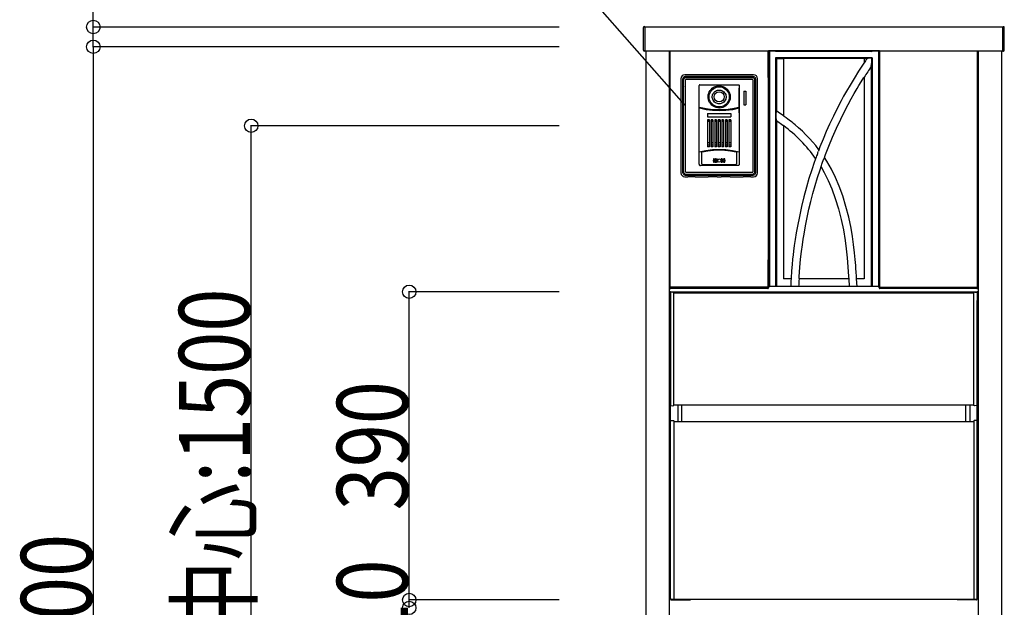
# Model space of a CAD drawing. Extents: x 0 to 66225, y 0 to 23717.
# Drawn here: x 9964 to 11211, y 12141 to 12884 of the extents above; entities that cross this region are included whole.
import ezdxf

# ---------------------------------------------------------------- set-up
doc = ezdxf.new("R2010")
doc.units = 0
doc.layers.add('YKK_A1', color=4, linetype='CONTINUOUS')
doc.layers.add('YKK_N1', color=2, linetype='CONTINUOUS')
doc.styles.add('text-b', font='extslim2.shx', dxfattribs={"width": 0.8, "bigfont": 'extfont2.shx'})

msp = doc.modelspace()

# ---------------------------------------------------------------- linework, layer by layer
at = {"layer": 'YKK_A1'}
for p, q in [((10754, 12873.5), (10754, 12874.4)), ((10754, 12873), (10754, 12873.5)), ((10754, 12845.6), (10754, 12873)), ((10756, 12875.5), (10754.9, 12875.4)), ((10756, 12875.5), (10756, 12874.6)), ((11209, 12875), (10756, 12875)), ((10756, 12875), (10756, 12845)), ((10756, 12874.6), (10756, 12873.1)), ((10756, 12873.1), (10756, 12845.3)), ((11209, 12875.5), (11210.1, 12875.4)), ((11209, 12875.5), (11209, 12874.6)), ((11209, 12845), (11209, 12875)), ((11209, 12874.6), (11209, 12873.1)), ((11209, 12873.1), (11209, 12845.3)), ((11211, 12873.5), (11211, 12874.4)), ((11211, 12873), (11211, 12873.5)), ((11211, 12845.6), (11211, 12873)), ((10756, 12844.5), (10754.9, 12844.6)), ((10756, 12845.3), (10756, 12844.5)), ((10756, 12845), (11209, 12845)), ((10757, 12845), (10757, 11250)), ((10787, 11250), (10787, 12845)), ((10788, 12546), (10788, 12845)), ((10912, 12845), (10912, 12546)), ((10912, 12811), (10912, 12845)), ((10912, 12845), (10912.5, 12845)), ((10912.5, 12845), (10912.5, 12546.5)), ((10913.5, 12845), (10912.5, 12845)), ((10913.5, 12845), (10913.5, 12546.5)), ((10921.5, 12845), (10913.5, 12845)), ((10921.5, 12845), (10921.5, 12844)), ((10922.5, 12845), (10921.5, 12844)), ((10922.5, 12845), (10921.5, 12845)), ((11043.5, 12844), (10921.5, 12844)), ((10931.5, 12845), (10922.5, 12845)), ((11033.5, 12845), (10931.5, 12845)), ((11042.5, 12845), (11033.5, 12845)), ((11043.5, 12845), (11042.5, 12845)), ((11042.5, 12845), (11043.5, 12844)), ((11043.5, 12845), (11043.5, 12844)), ((11051.5, 12845), (11043.5, 12845)), ((11051.5, 12845), (11051.5, 12546.5)), ((11052.5, 12845), (11051.5, 12845)), ((11052.5, 12845), (11052.5, 12546.5)), ((11053, 12845), (11052.5, 12845)), ((11053, 12845), (11053, 12546)), ((11053, 12811), (11053, 12845)), ((11177, 12546), (11177, 12845)), ((11178, 12845), (11178, 11250)), ((11208, 11250), (11208, 12845)), ((11209, 12845.3), (11209, 12844.5)), ((11209, 12844.5), (11210.1, 12844.6)), ((10921.5, 12836), (10921.5, 12546.5)), ((11043.5, 12836), (10921.5, 12836)), ((10921.5, 12836), (10922.5, 12835)), ((10922.5, 12835), (10931.5, 12835)), ((10922.5, 12835), (10922.5, 12768.9)), ((11033.5, 12835), (10931.5, 12835)), ((10931.5, 12835), (10931.5, 12762.5)), ((11033, 12829.1), (11026.5, 12819.1)), ((11033.3, 12829.5), (11033, 12829.1)), ((11037.1, 12835), (11033.5, 12835)), ((11033.5, 12835), (11033.5, 12829.8)), ((11043.5, 12836), (11043.2, 12835.7)), ((11043.5, 12836), (11043.5, 12546.5)), ((11026.5, 12819.1), (11020.7, 12810)), ((11042.5, 12825.3), (11042.5, 12546.5)), ((10912.5, 12811), (10912, 12811)), ((11020.7, 12810), (11015.7, 12801.6)), ((11026.9, 12800.9), (11029.8, 12805.7)), ((11029.8, 12805.7), (11033.3, 12811.3)), ((11033.5, 12811.6), (11033.5, 12556.5)), ((11011.3, 12794), (11007.6, 12787.4)), ((11015.7, 12801.6), (11011.3, 12794)), ((11021, 12790.9), (11024.7, 12797.2)), ((11024.7, 12797.2), (11026.9, 12800.9)), ((11004.5, 12781.6), (10999.5, 12772.1)), ((11007.6, 12787.4), (11004.5, 12781.6)), ((11013.3, 12777), (11017.2, 12784.2)), ((11017.2, 12784.2), (11021, 12790.9)), ((10922, 12767.4), (10921.9, 12766.1)), ((10922.1, 12768.3), (10922, 12767.4)), ((10922.3, 12768.8), (10922.1, 12768.3)), ((10922.5, 12768.9), (10922.3, 12768.8)), ((10924.7, 12767.3), (10922.5, 12768.9)), ((10931.5, 12762.5), (10924.7, 12767.3)), ((10999.5, 12772.1), (10994.6, 12762.3)), ((11003.9, 12758.5), (11009.5, 12769.7)), ((11009.5, 12769.7), (11013.3, 12777)), ((10921.9, 12766.1), (10921.8, 12764.4)), ((10921.8, 12764.4), (10921.8, 12762.3)), ((10921.8, 12762.3), (10921.9, 12760)), ((10921.9, 12760), (10922.1, 12758)), ((10922.1, 12758), (10922.3, 12757)), ((10922.3, 12757), (10922.5, 12756.7)), ((10922.5, 12756.7), (10922.5, 12546.5)), ((10922.5, 12756.7), (10930.6, 12750.9)), ((10932.4, 12761.8), (10931.5, 12762.5)), ((10935, 12759.9), (10932.4, 12761.8)), ((10937.1, 12758.4), (10935, 12759.9)), ((10938.8, 12757.1), (10937.1, 12758.4)), ((10940.4, 12755.9), (10938.8, 12757.1)), ((10942.2, 12754.5), (10940.4, 12755.9)), ((10944.1, 12752.9), (10942.2, 12754.5)), ((10994.6, 12762.3), (10989.8, 12752.1)), ((10998.6, 12747.2), (11003.9, 12758.5)), ((10930.6, 12750.9), (10931.5, 12750.3)), ((10931.5, 12750.3), (10931.5, 12556.5)), ((10946.2, 12751.2), (10944.1, 12752.9)), ((10950.6, 12747.4), (10946.2, 12751.2)), ((10955.3, 12743.1), (10950.6, 12747.4)), ((10959.9, 12738.6), (10955.3, 12743.1)), ((10985.6, 12742.8), (10981.6, 12733.2)), ((10989.8, 12752.1), (10985.6, 12742.8)), ((10993.5, 12735.8), (10998.6, 12747.2)), ((10964.3, 12734), (10959.9, 12738.6)), ((10968.5, 12729.4), (10964.3, 12734)), ((10972.3, 12724.9), (10968.5, 12729.4)), ((10981.6, 12733.2), (10977.6, 12723.4)), ((10988.7, 12724.3), (10993.5, 12735.8)), ((10976.2, 12719.8), (10972.3, 12724.9)), ((10977.6, 12723.4), (10975.6, 12718)), ((10984.6, 12713.7), (10988.7, 12724.3)), ((10972.8, 12710.5), (10970.3, 12703.4)), ((10973.4, 12711.9), (10972.8, 12710.5)), ((10974.3, 12714.2), (10973.4, 12711.9)), ((10980, 12701.4), (10980.8, 12704.1)), ((10980.8, 12704.1), (10981.7, 12706.3)), ((10981.7, 12706.3), (10982.5, 12708.2)), ((10982.5, 12708.2), (10982.6, 12708.4)), ((10982.7, 12708.4), (10984.6, 12713.7)), ((10986.2, 12705.3), (10983.2, 12709.9)), ((10992.1, 12695.1), (10986.2, 12705.3)), ((10967.1, 12694.1), (10963.7, 12683.3)), ((10970.3, 12703.4), (10967.1, 12694.1)), ((10974.5, 12684.4), (10977.7, 12694.3)), ((10977.7, 12694.3), (10979.5, 12699.6)), ((10979, 12697.9), (10982.9, 12691.1)), ((10979.5, 12699.6), (10979.6, 12699.8)), ((10979.6, 12699.8), (10980, 12701.4)), ((10997.3, 12684.6), (10992.1, 12695.1)), ((10963.7, 12683.3), (10960.5, 12672.3)), ((10971.5, 12674.3), (10974.5, 12684.4)), ((10982.9, 12691.1), (10988, 12680.9)), ((10988, 12680.9), (10992.5, 12670.3)), ((11001.9, 12673.6), (10997.3, 12684.6)), ((10960.5, 12672.3), (10957.2, 12660.1)), ((10968.7, 12664.4), (10971.5, 12674.3)), ((10992.5, 12670.3), (10996.9, 12657.9)), ((11006.4, 12661.2), (11001.9, 12673.6)), ((10957.2, 12660.1), (10954.2, 12647.8)), ((10963.7, 12644.6), (10966.1, 12654.4)), ((10966.1, 12654.4), (10968.7, 12664.4)), ((10996.9, 12657.9), (11000.9, 12645)), ((11010.5, 12647.9), (11006.4, 12661.2)), ((10954.2, 12647.8), (10951.5, 12635.3)), ((10961.3, 12633.8), (10963.7, 12644.6)), ((11000.9, 12645), (11004.4, 12631.6)), ((11014, 12634.2), (11010.5, 12647.9)), ((10951.5, 12635.3), (10949, 12622.8)), ((10959.2, 12623.3), (10961.3, 12633.8)), ((11004.4, 12631.6), (11007.2, 12618.3)), ((11017, 12620.4), (11014, 12634.2)), ((10949, 12622.8), (10947.6, 12614.6)), ((10957.4, 12612.9), (10959.2, 12623.3)), ((11007.2, 12618.3), (11009.4, 12605)), ((11018.7, 12610.1), (11017, 12620.4)), ((10946.2, 12606.3), (10945.1, 12598.5)), ((10947.6, 12614.6), (10946.2, 12606.3)), ((10955.3, 12599.3), (10956.4, 12606.6)), ((10956.4, 12606.6), (10957.4, 12612.9)), ((11009.4, 12605), (11010.8, 12594.2)), ((11020.2, 12599.7), (11018.7, 12610.1)), ((10945.1, 12598.5), (10944.2, 12591.2)), ((10954.2, 12590.8), (10955.3, 12599.3)), ((11010.8, 12594.2), (11012, 12583.1)), ((11021.4, 12589.3), (11020.2, 12599.7)), ((10912, 12546.5), (10912, 12580.5)), ((10943, 12581.2), (10942.4, 12574.4)), ((10943.6, 12586.8), (10943, 12581.2)), ((10944.2, 12591.2), (10943.6, 12586.8)), ((10952.1, 12570.8), (10953.1, 12581.3)), ((10953.1, 12581.3), (10954.2, 12590.8)), ((11012, 12583.1), (11013, 12571.6)), ((11022.2, 12581), (11021.4, 12589.3)), ((11022.9, 12573.2), (11022.2, 12581)), ((11053, 12580.5), (11052.5, 12580.5)), ((11053, 12546.5), (11053, 12580.5)), ((10942.4, 12574.4), (10941.7, 12566.3)), ((10951.2, 12559.2), (10952.1, 12570.8)), ((11013, 12571.6), (11013.8, 12559.4)), ((11023.1, 12569.3), (11022.9, 12573.2)), ((11023.4, 12565), (11023.1, 12569.3)), ((10941, 12556.5), (10931.5, 12556.5)), ((10941.7, 12566.3), (10941, 12557)), ((10941, 12557), (10941, 12556.8)), ((11014, 12556.5), (10951, 12556.5)), ((10951.1, 12556.8), (10951.2, 12559.2)), ((11013.8, 12559.4), (11014, 12556.4)), ((11014, 12556.5), (11014.5, 12546.5)), ((11023.8, 12559.8), (11023.4, 12565)), ((11024, 12556.4), (11023.8, 12559.8)), ((11033.5, 12556.5), (11023.9, 12556.5)), ((11023.9, 12556.4), (11023.9, 12556.5)), ((11024.5, 12546.5), (11023.9, 12556.4)), ((10787.6, 12544.9), (10787.5, 12546)), ((10787.5, 12546), (10788.5, 12546)), ((10912, 12546), (10788, 12546)), ((10788.5, 12546), (10911.5, 12546)), ((10911.4, 12544), (10788.6, 12544)), ((10911.5, 12546), (10912.5, 12546)), ((10912.5, 12546.5), (10912, 12546.5)), ((10912.5, 12546), (10912.4, 12544.9)), ((10913.5, 12546.5), (10912.5, 12546.5)), ((10921.5, 12546.5), (10913.5, 12546.5)), ((10922.5, 12546.5), (10921.5, 12546.5)), ((10940.5, 12546.5), (10922.5, 12546.5)), ((10945.5, 12546.5), (10940.5, 12546.5)), ((10950.5, 12546.5), (10945.5, 12546.5)), ((11014.5, 12546.5), (10950.5, 12546.5)), ((11019.5, 12546.5), (11014.5, 12546.5)), ((11024.5, 12546.5), (11019.5, 12546.5)), ((11042.5, 12546.5), (11024.5, 12546.5)), ((11043.5, 12546.5), (11042.5, 12546.5)), ((11051.5, 12546.5), (11043.5, 12546.5)), ((11052.5, 12546.5), (11051.5, 12546.5)), ((11052.5, 12546.5), (11053, 12546.5)), ((11052.6, 12544.9), (11052.5, 12546)), ((11052.5, 12546), (11053.5, 12546)), ((11053, 12546), (11177, 12546)), ((11053.5, 12546), (11176.5, 12546)), ((11176.4, 12544), (11053.6, 12544)), ((11176.5, 12546), (11177.5, 12546)), ((11177.5, 12546), (11177.4, 12544.9)), ((10787.5, 12529), (10787.5, 12539)), ((10788.5, 12540), (11176.5, 12540)), ((10788.5, 12539), (10788.5, 12537)), ((10788.5, 12537), (10788.5, 12398.4)), ((10791.5, 12539.7), (10789, 12539.5)), ((10791.5, 12539.7), (10792.5, 12539.2)), ((10792.5, 12537), (10792.5, 12539.2)), ((10792.5, 12538.5), (11172.5, 12538.5)), ((10792.5, 12396.2), (10792.5, 12537)), ((11173.5, 12539.7), (11172.5, 12539.2)), ((11172.5, 12396.2), (11172.5, 12539.2)), ((11173.5, 12539.7), (11176, 12539.5)), ((11176.5, 12539), (11176.5, 12537)), ((11176.5, 12537), (11176.5, 12398.4)), ((11177.5, 12529), (11177.5, 12539)), ((10787.5, 12529), (10788.3, 12529)), ((10788.3, 12151), (10788.3, 12529)), ((11177.5, 12529), (11176.7, 12529)), ((11176.7, 12151), (11176.7, 12529)), ((10788.5, 12398.4), (10788.5, 12396.4)), ((10789, 12395.9), (10791.5, 12395.7)), ((10791.5, 12395.7), (10792.5, 12396.2)), ((10792.5, 12397), (11172.5, 12397)), ((10797.8, 12397), (10797.8, 12376)), ((10802.8, 12376), (10802.8, 12397)), ((11162.2, 12376), (11162.2, 12397)), ((11167.2, 12397), (11167.2, 12376)), ((11173.5, 12395.7), (11172.5, 12396.2)), ((11176, 12395.9), (11173.5, 12395.7)), ((11176.5, 12398.4), (11176.5, 12396.4)), ((10788.5, 12152), (10788.5, 12376.5)), ((10789, 12377), (10791.5, 12377.2)), ((10792.5, 12376.8), (10792.5, 12151)), ((10792.5, 12376), (11172.5, 12376)), ((11172.5, 12376.8), (11172.5, 12151)), ((11176, 12377), (11173.5, 12377.2)), ((11176.5, 12376), (11176.5, 12376.5)), ((11176.5, 12152), (11176.5, 12376)), ((10789.1, 12150.8), (10813.5, 12150.8)), ((11175.9, 12150.8), (10789.1, 12150.8)), ((10789.3, 12150), (10813.5, 12150)), ((10789.5, 12151), (11175.5, 12151)), ((10813.5, 12150), (10813.5, 12150.8)), ((11175.9, 12150.8), (11151.5, 12150.8)), ((11151.5, 12150), (11151.5, 12150.8)), ((11175.7, 12150), (11151.5, 12150))]:
    msp.add_line(p, q, dxfattribs=at)
at = {"layer": 'YKK_A1', "linetype": 'Continuous'}
for p, q in [((10801.5, 12809.5), (10801.5, 12690.5)), ((10803.9, 12809.9), (10803.7, 12809.2)), ((10803.7, 12809.2), (10803.7, 12808.6)), ((10803.7, 12808.6), (10803.7, 12691.4)), ((10804.2, 12810.5), (10803.9, 12809.9)), ((10804.6, 12811), (10804.2, 12810.5)), ((10805, 12811.5), (10804.6, 12811)), ((10805, 12808.8), (10804.9, 12808.1)), ((10804.9, 12691.9), (10804.9, 12808.1)), ((10805.6, 12811.8), (10805, 12811.5)), ((10805.2, 12809.4), (10805, 12808.8)), ((10805.6, 12810), (10805.2, 12809.4)), ((10806.2, 12812.1), (10805.6, 12811.8)), ((10806.1, 12810.4), (10805.6, 12810)), ((10806.6, 12810.8), (10806.1, 12810.4)), ((10806.8, 12812.3), (10806.2, 12812.1)), ((10893.5, 12814.5), (10806.5, 12814.5)), ((10807.3, 12811), (10806.6, 12810.8)), ((10807.4, 12812.3), (10806.8, 12812.3)), ((10807, 12807.9), (10806.9, 12807.6)), ((10806.9, 12807.6), (10806.9, 12807.3)), ((10806.9, 12807.3), (10806.9, 12692.7)), ((10807.2, 12808.2), (10807, 12807.9)), ((10807.4, 12808.4), (10807.2, 12808.2)), ((10807.9, 12811.1), (10807.3, 12811)), ((10892.6, 12812.3), (10807.4, 12812.3)), ((10807.6, 12808.6), (10807.4, 12808.4)), ((10807.9, 12808.7), (10807.6, 12808.6)), ((10807.9, 12811.1), (10892.1, 12811.1)), ((10808.1, 12808.8), (10807.9, 12808.7)), ((10808.4, 12808.8), (10808.1, 12808.8)), ((10814.7, 12808.8), (10808.4, 12808.8)), ((10821, 12808.7), (10814.7, 12808.8)), ((10879, 12808.7), (10821, 12808.7)), ((10885.3, 12808.8), (10879, 12808.7)), ((10891.6, 12808.8), (10885.3, 12808.8)), ((10891.9, 12808.8), (10891.6, 12808.8)), ((10892.1, 12808.7), (10891.9, 12808.8)), ((10892.7, 12811), (10892.1, 12811.1)), ((10892.4, 12808.6), (10892.1, 12808.7)), ((10892.6, 12808.4), (10892.4, 12808.6)), ((10893.2, 12812.3), (10892.6, 12812.3)), ((10892.8, 12808.2), (10892.6, 12808.4)), ((10893.4, 12810.8), (10892.7, 12811)), ((10893, 12807.9), (10892.8, 12808.2)), ((10893.1, 12807.6), (10893, 12807.9)), ((10893.1, 12807.3), (10893.1, 12807.6)), ((10893.1, 12692.7), (10893.1, 12807.3)), ((10893.8, 12812.1), (10893.2, 12812.3)), ((10893.9, 12810.4), (10893.4, 12810.8)), ((10894.4, 12811.8), (10893.8, 12812.1)), ((10894.4, 12810), (10893.9, 12810.4)), ((10895, 12811.5), (10894.4, 12811.8)), ((10894.8, 12809.4), (10894.4, 12810)), ((10895, 12808.8), (10894.8, 12809.4)), ((10895.4, 12811), (10895, 12811.5)), ((10895.1, 12808.1), (10895, 12808.8)), ((10895.1, 12691.9), (10895.1, 12808.1)), ((10895.8, 12810.5), (10895.4, 12811)), ((10896.1, 12809.9), (10895.8, 12810.5)), ((10896.3, 12809.2), (10896.1, 12809.9)), ((10896.3, 12808.6), (10896.3, 12809.2)), ((10896.3, 12691.4), (10896.3, 12808.6)), ((10898.5, 12690.5), (10898.5, 12809.7)), ((10824.7, 12701.4), (10824.7, 12801.1)), ((10825.5, 12801.9), (10874.5, 12801.9)), ((10836.7, 12791.1), (10837.4, 12792.8)), ((10837.4, 12792.8), (10838.4, 12794.5)), ((10837.8, 12789.9), (10838.4, 12791.6)), ((10838.4, 12794.5), (10839.7, 12796.1)), ((10838.4, 12791.6), (10839.3, 12793.3)), ((10839.3, 12793.3), (10840.3, 12794.7)), ((10839.7, 12796.1), (10841.2, 12797.5)), ((10840.3, 12794.7), (10841.6, 12796.1)), ((10841.2, 12797.5), (10842.9, 12798.7)), ((10841.6, 12796.1), (10843.1, 12797.2)), ((10842.1, 12790.4), (10842.7, 12791.4)), ((10842.7, 12791.4), (10843.4, 12792.3)), ((10842.9, 12798.7), (10844.7, 12799.6)), ((10843.1, 12797.2), (10844.7, 12798.1)), ((10843.4, 12792.3), (10844.3, 12793.2)), ((10844.3, 12793.2), (10845.4, 12794)), ((10844.7, 12799.6), (10846.7, 12800.2)), ((10844.7, 12798.1), (10846.4, 12798.7)), ((10845.4, 12794), (10846.6, 12794.6)), ((10846.4, 12798.7), (10848.2, 12799.1)), ((10846.6, 12794.6), (10847.8, 12795)), ((10846.7, 12800.2), (10848.7, 12800.6)), ((10847.8, 12795), (10849, 12795.2)), ((10848.2, 12799.1), (10850, 12799.2)), ((10848.7, 12800.6), (10850.8, 12800.6)), ((10849, 12795.2), (10850, 12795.3)), ((10850, 12799.2), (10851.8, 12799.1)), ((10850, 12795.3), (10851.1, 12795.2)), ((10850.8, 12800.6), (10852.8, 12800.3)), ((10851.1, 12795.2), (10852.2, 12795)), ((10851.8, 12799.1), (10853.6, 12798.7)), ((10852.2, 12795), (10853.5, 12794.6)), ((10852.8, 12800.3), (10854.8, 12799.8)), ((10853.5, 12794.6), (10854.7, 12793.9)), ((10853.6, 12798.7), (10855.3, 12798.1)), ((10854.7, 12793.9), (10855.9, 12793)), ((10854.8, 12799.8), (10856.7, 12798.9)), ((10855.3, 12798.1), (10856.9, 12797.2)), ((10855.9, 12793), (10856.9, 12791.9)), ((10856.7, 12798.9), (10858.4, 12797.8)), ((10856.9, 12797.2), (10858.4, 12796.1)), ((10856.9, 12791.9), (10857.7, 12790.7)), ((10858.4, 12797.8), (10860, 12796.5)), ((10858.4, 12796.1), (10859.7, 12794.8)), ((10859.7, 12794.8), (10860.7, 12793.3)), ((10860, 12796.5), (10861.3, 12794.9)), ((10860.7, 12793.3), (10861.6, 12791.7)), ((10861.3, 12794.9), (10862.4, 12793.2)), ((10861.6, 12791.7), (10862.2, 12789.9)), ((10862.4, 12793.2), (10863.2, 12791.4)), ((10863.2, 12791.4), (10863.7, 12789.6)), ((10875.2, 12797.6), (10875.3, 12797.6)), ((10875.2, 12766.5), (10875.2, 12797.6)), ((10875.3, 12797.6), (10875.2, 12797.6)), ((10875.3, 12801.1), (10875.3, 12701.4)), ((10875.3, 12797.6), (10875.3, 12797.6)), ((10881.4, 12793.7), (10881.4, 12776.5)), ((10881.4, 12793.7), (10883.8, 12793.7)), ((10883.8, 12793.7), (10883.8, 12776.4)), ((10835.9, 12786.6), (10836, 12787.9)), ((10836, 12784.9), (10835.9, 12786.6)), ((10836, 12787.9), (10836.2, 12789.4)), ((10836.3, 12783.1), (10836, 12784.9)), ((10836.2, 12789.4), (10836.7, 12791.1)), ((10837, 12781.2), (10836.3, 12783.1)), ((10837.9, 12779.3), (10837, 12781.2)), ((10837.3, 12786.6), (10837.4, 12788.2)), ((10837.5, 12784.6), (10837.3, 12786.6)), ((10837.4, 12788.2), (10837.8, 12789.9)), ((10837.9, 12782.7), (10837.5, 12784.6)), ((10838.7, 12780.8), (10837.9, 12782.7)), ((10839.2, 12777.6), (10837.9, 12779.3)), ((10839.7, 12779.1), (10838.7, 12780.8)), ((10841, 12777.6), (10839.7, 12779.1)), ((10841.3, 12787.4), (10841.4, 12788.3)), ((10841.3, 12786.6), (10841.3, 12787.4)), ((10841.3, 12785.7), (10841.3, 12786.6)), ((10841.5, 12784.7), (10841.3, 12785.7)), ((10841.4, 12788.3), (10841.7, 12789.3)), ((10841.8, 12783.6), (10841.5, 12784.7)), ((10841.7, 12789.3), (10842.1, 12790.4)), ((10842.3, 12782.4), (10841.8, 12783.6)), ((10843.1, 12781.2), (10842.3, 12782.4)), ((10844.1, 12780.1), (10843.1, 12781.2)), ((10845.2, 12779.2), (10844.1, 12780.1)), ((10846.5, 12778.6), (10845.2, 12779.2)), ((10854.8, 12779.2), (10853.5, 12778.6)), ((10855.9, 12780.1), (10854.8, 12779.2)), ((10856.9, 12781.2), (10855.9, 12780.1)), ((10857.7, 12782.4), (10856.9, 12781.2)), ((10857.7, 12790.7), (10858.2, 12789.6)), ((10858.2, 12783.6), (10857.7, 12782.4)), ((10858.2, 12789.6), (10858.5, 12788.5)), ((10858.5, 12784.7), (10858.2, 12783.6)), ((10858.5, 12788.5), (10858.7, 12787.5)), ((10858.7, 12785.7), (10858.5, 12784.7)), ((10858.7, 12787.5), (10858.7, 12786.6)), ((10858.7, 12786.6), (10858.7, 12785.7)), ((10860.7, 12779.8), (10859.6, 12778.3)), ((10861.6, 12781.4), (10860.7, 12779.8)), ((10862.4, 12779.8), (10861.2, 12778.1)), ((10862.2, 12783.2), (10861.6, 12781.4)), ((10862.2, 12789.9), (10862.6, 12788.2)), ((10862.6, 12784.9), (10862.2, 12783.2)), ((10863.2, 12781.6), (10862.4, 12779.8)), ((10862.6, 12788.2), (10862.7, 12786.6)), ((10862.7, 12786.6), (10862.6, 12784.9)), ((10863.7, 12783.4), (10863.2, 12781.6)), ((10863.7, 12789.6), (10864, 12788)), ((10864, 12785.1), (10863.7, 12783.4)), ((10864, 12788), (10864.1, 12786.6)), ((10864.1, 12786.6), (10864, 12785.1)), ((10824.9, 12773.4), (10824.9, 12773.4)), ((10824.9, 12773.3), (10824.9, 12773.4)), ((10825, 12773.2), (10824.9, 12773.3)), ((10824.9, 12773.3), (10824.9, 12773.3)), ((10824.9, 12772), (10825, 12772.1)), ((10824.9, 12772), (10824.9, 12772)), ((10824.9, 12772), (10824.9, 12772)), ((10825, 12773.2), (10825, 12773.2)), ((10833.3, 12771.4), (10825, 12773.2)), ((10825, 12772.1), (10825.1, 12772.2)), ((10825, 12772.1), (10825, 12772.1)), ((10825.1, 12772.2), (10825.1, 12772.2)), ((10833.3, 12770.4), (10825.1, 12772.2)), ((10841.6, 12770.4), (10833.3, 12771.4)), ((10841.7, 12769.4), (10833.3, 12770.4)), ((10840.6, 12776.1), (10839.2, 12777.6)), ((10842.3, 12774.8), (10840.6, 12776.1)), ((10842.6, 12776.3), (10841, 12777.6)), ((10850, 12770), (10841.6, 12770.4)), ((10850, 12769), (10841.7, 12769.4)), ((10844.2, 12773.8), (10842.3, 12774.8)), ((10844.3, 12775.3), (10842.6, 12776.3)), ((10846.1, 12773), (10844.2, 12773.8)), ((10846.1, 12774.5), (10844.3, 12775.3)), ((10848, 12774), (10846.1, 12774.5)), ((10848.2, 12772.6), (10846.1, 12773)), ((10847.7, 12778.1), (10846.5, 12778.6)), ((10848.9, 12777.9), (10847.7, 12778.1)), ((10850, 12773.9), (10848, 12774)), ((10850.3, 12772.5), (10848.2, 12772.6)), ((10850, 12777.8), (10848.9, 12777.9)), ((10851.1, 12777.9), (10850, 12777.8)), ((10851.8, 12774), (10850, 12773.9)), ((10858.4, 12770.4), (10850, 12770)), ((10858.3, 12769.4), (10850, 12769)), ((10852.4, 12772.7), (10850.3, 12772.5)), ((10852.3, 12778.1), (10851.1, 12777.9)), ((10853.6, 12774.4), (10851.8, 12774)), ((10853.5, 12778.6), (10852.3, 12778.1)), ((10854.5, 12773.2), (10852.4, 12772.7)), ((10855.3, 12775), (10853.6, 12774.4)), ((10856.4, 12774), (10854.5, 12773.2)), ((10856.9, 12775.9), (10855.3, 12775)), ((10858.2, 12775.1), (10856.4, 12774)), ((10858.4, 12777), (10856.9, 12775.9)), ((10859.8, 12776.5), (10858.2, 12775.1)), ((10866.7, 12770.4), (10858.3, 12769.4)), ((10859.6, 12778.3), (10858.4, 12777)), ((10866.7, 12771.4), (10858.4, 12770.4)), ((10861.2, 12778.1), (10859.8, 12776.5)), ((10875, 12773.2), (10866.7, 12771.4)), ((10874.9, 12772.2), (10866.7, 12770.4)), ((10874.8, 12772.2), (10874.9, 12772.2)), ((10875, 12773.2), (10874.9, 12773.2)), ((10874.9, 12772.2), (10874.9, 12772.2)), ((10874.9, 12772.2), (10875, 12772.1)), ((10875.1, 12773.3), (10875, 12773.2)), ((10875, 12773.2), (10875, 12773.2)), ((10875, 12772.1), (10875, 12772.1)), ((10875, 12772.1), (10875.1, 12772)), ((10875.1, 12773.4), (10875.1, 12773.3)), ((10875.1, 12773.4), (10875.1, 12773.4)), ((10875.1, 12773.3), (10875.1, 12773.3)), ((10875.1, 12772), (10875.1, 12772)), ((10875.1, 12772), (10875.1, 12772)), ((10875.2, 12766.5), (10875.3, 12766.5)), ((10875.2, 12766.5), (10875.3, 12766.5)), ((10875.3, 12766.5), (10875.3, 12766.5)), ((10881.4, 12776.5), (10883.8, 12776.4)), ((10835.3, 12765.7), (10835.3, 12761.4)), ((10835.3, 12765.7), (10864.7, 12765.7)), ((10835.3, 12761.4), (10864.7, 12761.4)), ((10835.4, 12757.5), (10835.4, 12723.4)), ((10837.6, 12757.5), (10835.4, 12757.5)), ((10837.5, 12756.5), (10835.4, 12756.5)), ((10837.4, 12755.5), (10835.5, 12755.5)), ((10837.6, 12757.5), (10837.6, 12723.4)), ((10842.1, 12757.5), (10839.9, 12757.5)), ((10839.9, 12757.5), (10839.9, 12723.4)), ((10842, 12756.5), (10839.9, 12756.5)), ((10841.9, 12755.5), (10840, 12755.5)), ((10842.1, 12757.5), (10842.1, 12723.4)), ((10846.6, 12757.5), (10844.4, 12757.5)), ((10844.4, 12757.5), (10844.4, 12723.4)), ((10846.6, 12756.5), (10844.4, 12756.5)), ((10846.4, 12755.5), (10844.5, 12755.5)), ((10846.6, 12757.5), (10846.6, 12723.4)), ((10851.1, 12757.5), (10848.9, 12757.5)), ((10848.9, 12757.5), (10848.9, 12723.4)), ((10851.1, 12756.5), (10848.9, 12756.5)), ((10850.9, 12755.5), (10849.1, 12755.5)), ((10851.1, 12757.5), (10851.1, 12723.4)), ((10855.6, 12757.5), (10853.4, 12757.5)), ((10853.4, 12757.5), (10853.4, 12723.4)), ((10855.6, 12756.5), (10853.4, 12756.5)), ((10855.4, 12755.5), (10853.6, 12755.5)), ((10855.6, 12757.5), (10855.6, 12723.4)), ((10860.1, 12757.5), (10857.9, 12757.5)), ((10857.9, 12757.5), (10857.9, 12723.4)), ((10860.1, 12756.5), (10857.9, 12756.5)), ((10859.9, 12755.5), (10858.1, 12755.5)), ((10860.1, 12757.5), (10860.1, 12723.4)), ((10864.6, 12757.5), (10862.4, 12757.5)), ((10862.4, 12757.5), (10862.4, 12723.4)), ((10864.6, 12756.5), (10862.5, 12756.5)), ((10864.5, 12755.5), (10862.6, 12755.5)), ((10864.6, 12757.5), (10864.6, 12723.4)), ((10864.7, 12765.7), (10864.7, 12761.4)), ((10833, 12718.3), (10824.7, 12716.5)), ((10828, 12716.8), (10828.1, 12716.9)), ((10828, 12716.7), (10828, 12716.8)), ((10828, 12716.5), (10828, 12716.7)), ((10828, 12702.5), (10828, 12716.5)), ((10828.1, 12716.9), (10828.2, 12717)), ((10828.2, 12717), (10828.4, 12717)), ((10828.4, 12717), (10835.5, 12718.3)), ((10841.5, 12719.4), (10833, 12718.3)), ((10837.5, 12725.5), (10835.4, 12725.5)), ((10837.6, 12723.4), (10835.4, 12723.4)), ((10837.4, 12728.5), (10835.5, 12728.5)), ((10835.5, 12718.3), (10842.7, 12719.1)), ((10842, 12725.5), (10839.9, 12725.5)), ((10842.1, 12723.4), (10839.9, 12723.4)), ((10841.9, 12728.5), (10840, 12728.5)), ((10850, 12719.8), (10841.5, 12719.4)), ((10842.7, 12719.1), (10850, 12719.4)), ((10846.6, 12725.5), (10844.4, 12725.5)), ((10846.6, 12723.4), (10844.4, 12723.4)), ((10846.4, 12728.5), (10844.5, 12728.5)), ((10851.1, 12725.5), (10848.9, 12725.5)), ((10851.1, 12723.4), (10848.9, 12723.4)), ((10850.9, 12728.5), (10849.1, 12728.5)), ((10858.5, 12719.4), (10850, 12719.8)), ((10850, 12719.4), (10857.3, 12719.1)), ((10855.6, 12725.5), (10853.4, 12725.5)), ((10855.6, 12723.4), (10853.4, 12723.4)), ((10855.4, 12728.5), (10853.6, 12728.5)), ((10857.3, 12719.1), (10864.5, 12718.3)), ((10860.1, 12725.5), (10857.9, 12725.5)), ((10860.1, 12723.4), (10857.9, 12723.4)), ((10859.9, 12728.5), (10858.1, 12728.5)), ((10867, 12718.3), (10858.5, 12719.4)), ((10864.6, 12723.4), (10862.4, 12723.4)), ((10864.6, 12725.5), (10862.5, 12725.5)), ((10864.5, 12728.5), (10862.6, 12728.5)), ((10864.5, 12718.3), (10871.6, 12717)), ((10875.3, 12716.5), (10867, 12718.3)), ((10871.6, 12717), (10871.8, 12717)), ((10871.8, 12717), (10871.9, 12716.9)), ((10871.9, 12716.9), (10872, 12716.8)), ((10872, 12716.8), (10872, 12716.7)), ((10872, 12716.7), (10872, 12716.5)), ((10872, 12716.5), (10872, 12702.5)), ((10843.5, 12708), (10842.9, 12708)), ((10845.4, 12708), (10844.8, 12708)), ((10847.4, 12708), (10846.8, 12708)), ((10853.2, 12708), (10852.6, 12708)), ((10855.2, 12708), (10854.6, 12708)), ((10857.1, 12708), (10856.5, 12708)), ((10803.7, 12691.4), (10803.7, 12690.8)), ((10804.9, 12691.9), (10805, 12691.2)), ((10806.9, 12692.7), (10806.9, 12692.4)), ((10806.9, 12692.4), (10807, 12692.1)), ((10807, 12692.1), (10807.2, 12691.8)), ((10807.2, 12691.8), (10807.4, 12691.6)), ((10807.4, 12691.6), (10807.6, 12691.4)), ((10807.6, 12691.4), (10807.9, 12691.3)), ((10873.5, 12699.6), (10826.5, 12699.6)), ((10828.1, 12702.1), (10828, 12702.5)), ((10828.2, 12701.7), (10828.1, 12702.1)), ((10828.5, 12701.3), (10828.2, 12701.7)), ((10828.8, 12701), (10828.5, 12701.3)), ((10829.2, 12700.7), (10828.8, 12701)), ((10829.6, 12700.6), (10829.2, 12700.7)), ((10830, 12700.6), (10829.6, 12700.6)), ((10843.3, 12700.6), (10830, 12700.6)), ((10842.9, 12703.8), (10843.5, 12703.8)), ((10856.7, 12700.6), (10843.3, 12700.6)), ((10844.8, 12703.8), (10845.4, 12703.8)), ((10846.8, 12703.8), (10847.4, 12703.8)), ((10852.6, 12703.8), (10853.2, 12703.8)), ((10854.6, 12703.8), (10855.2, 12703.8)), ((10856.5, 12703.8), (10857.1, 12703.8)), ((10870, 12700.6), (10856.7, 12700.6)), ((10870.4, 12700.6), (10870, 12700.6)), ((10870.8, 12700.7), (10870.4, 12700.6)), ((10871.2, 12701), (10870.8, 12700.7)), ((10871.5, 12701.3), (10871.2, 12701)), ((10871.8, 12701.7), (10871.5, 12701.3)), ((10871.9, 12702.1), (10871.8, 12701.7)), ((10872, 12702.5), (10871.9, 12702.1)), ((10892.1, 12691.3), (10892.4, 12691.4)), ((10892.4, 12691.4), (10892.6, 12691.6)), ((10892.6, 12691.6), (10892.8, 12691.8)), ((10892.8, 12691.8), (10893, 12692.1)), ((10893, 12692.1), (10893.1, 12692.4)), ((10893.1, 12692.4), (10893.1, 12692.7)), ((10895, 12691.2), (10895.1, 12691.9)), ((10896.3, 12690.8), (10896.3, 12691.4)), ((10803.7, 12690.8), (10803.9, 12690.1)), ((10803.9, 12690.1), (10804.2, 12689.5)), ((10804.2, 12689.5), (10804.6, 12689)), ((10804.6, 12689), (10805, 12688.5)), ((10805, 12691.2), (10805.2, 12690.6)), ((10805, 12688.5), (10805.6, 12688.1)), ((10805.2, 12690.6), (10805.6, 12690)), ((10805.6, 12690), (10806.1, 12689.5)), ((10805.6, 12688.1), (10806.2, 12687.9)), ((10806.1, 12689.5), (10806.6, 12689.2)), ((10806.2, 12687.9), (10806.8, 12687.7)), ((10806.5, 12685.5), (10809.6, 12685.5)), ((10806.6, 12689.2), (10807.3, 12689)), ((10806.8, 12687.7), (10807.4, 12687.6)), ((10807.3, 12689), (10807.9, 12688.9)), ((10807.4, 12687.6), (10892.6, 12687.6)), ((10807.9, 12691.3), (10808.1, 12691.2)), ((10807.9, 12688.9), (10892.1, 12688.9)), ((10808.1, 12691.2), (10808.4, 12691.2)), ((10808.4, 12691.2), (10814.7, 12691.2)), ((10808.9, 12688.9), (10808.9, 12688.9)), ((10809.6, 12685.5), (10810.1, 12685.5)), ((10810.1, 12685.5), (10810.3, 12685.9)), ((10810.3, 12685.9), (10811.3, 12685.9)), ((10811.3, 12685.9), (10818.4, 12685.9)), ((10814.7, 12691.2), (10821, 12691.3)), ((10818.4, 12685.9), (10819.4, 12685.9)), ((10819.7, 12685.5), (10819.4, 12685.9)), ((10819.7, 12685.5), (10820.2, 12685.5)), ((10820.2, 12685.5), (10835.7, 12685.5)), ((10821, 12691.3), (10879, 12691.3)), ((10835.7, 12685.5), (10836.2, 12685.5)), ((10836.2, 12685.5), (10836.4, 12685.9)), ((10836.4, 12685.9), (10837.4, 12685.9)), ((10837.4, 12685.9), (10846.5, 12685.9)), ((10846.5, 12685.9), (10847, 12685.9)), ((10847.3, 12685.5), (10847, 12685.9)), ((10847.3, 12685.5), (10847.8, 12685.5)), ((10847.8, 12685.5), (10852.2, 12685.5)), ((10852.2, 12685.5), (10852.7, 12685.5)), ((10852.7, 12685.5), (10853, 12685.9)), ((10853, 12685.9), (10853.5, 12685.9)), ((10853.5, 12685.9), (10862.6, 12685.9)), ((10862.6, 12685.9), (10863.6, 12685.9)), ((10863.8, 12685.5), (10863.6, 12685.9)), ((10863.8, 12685.5), (10864.3, 12685.5)), ((10864.3, 12685.5), (10879.8, 12685.5)), ((10879, 12691.3), (10885.3, 12691.2)), ((10879.8, 12685.5), (10880.3, 12685.5)), ((10880.3, 12685.5), (10880.6, 12685.9)), ((10880.6, 12685.9), (10881.6, 12685.9)), ((10881.6, 12685.9), (10888.7, 12685.9)), ((10885.3, 12691.2), (10891.6, 12691.2)), ((10888.7, 12685.9), (10889.7, 12685.9)), ((10889.9, 12685.5), (10889.7, 12685.9)), ((10889.9, 12685.5), (10890.4, 12685.5)), ((10890.4, 12685.5), (10893.5, 12685.5)), ((10891.6, 12691.2), (10891.9, 12691.2)), ((10891.9, 12691.2), (10892.1, 12691.3)), ((10892.1, 12688.9), (10892.7, 12689)), ((10892.6, 12687.6), (10893.2, 12687.7)), ((10892.7, 12689), (10893.4, 12689.2)), ((10893.2, 12687.7), (10893.8, 12687.9)), ((10893.4, 12689.2), (10893.9, 12689.5)), ((10893.8, 12687.9), (10894.4, 12688.1)), ((10893.9, 12689.5), (10894.4, 12690)), ((10894.4, 12690), (10894.8, 12690.6)), ((10894.4, 12688.1), (10895, 12688.5)), ((10894.8, 12690.6), (10895, 12691.2)), ((10895, 12688.5), (10895.4, 12689)), ((10895.4, 12689), (10895.8, 12689.5)), ((10895.8, 12689.5), (10896.1, 12690.1)), ((10896.1, 12690.1), (10896.3, 12690.8))]:
    msp.add_line(p, q, dxfattribs=at)
at = {"layer": 'YKK_A1', "linetype": 'Continuous', "flags": 128}
for points in [[(10825.5, 12801.9, 0.098563), (10825.2, 12801.8, 0.098563), (10824.9, 12801.6, 0.098563), (10824.7, 12801.4, 0.098563), (10824.7, 12801.1), (10824.7, 12801.1)], [(10874.5, 12801.9, -0.098563), (10874.8, 12801.8, -0.098563), (10875.1, 12801.6, -0.098563), (10875.3, 12801.4, -0.098563), (10875.3, 12801.1)], [(10824.7, 12701.4, 0.098563), (10824.8, 12700.7, 0.098563), (10825.2, 12700.1, 0.098563), (10825.8, 12699.7, 0.098563), (10826.5, 12699.6)], [(10875.3, 12701.4, -0.098563), (10875.2, 12700.7, -0.098563), (10874.8, 12700.1, -0.098563), (10874.2, 12699.7, -0.098563), (10873.5, 12699.6)]]:
    msp.add_lwpolyline(points, format="xyb", dxfattribs=at)
at = {"layer": 'YKK_A1', "linetype": 'Continuous'}
for centre, radius in [((10850, 12786.6), 6.36), ((10850, 12705.9), 2.1)]:
    msp.add_circle(centre, radius, dxfattribs=at)
at = {"layer": 'YKK_A1'}
for centre, radius, start, end in [((10755, 12874.4), 1, 93.5, 180), ((11210, 12874.4), 1, 0, 86.5), ((10755, 12845.6), 1, 180, 266.5), ((11210, 12845.6), 1, 273.5, 0), ((11485.9, 12524.4), 545.8, 145.3151, 145.9743), ((11042.2, 12817.8), 17.9, 86.6196, 106.5591), ((11001.7, 12833.3), 41.6, 348.8683, 3.3116), ((11485.9, 12524.4), 535.8, 145.8372, 147.5908), ((10821.5, 12601.9), 184.6, 35.3107, 53.4449), ((10933.9, 12729.6), 43.3, 339.1648, 344.3691), ((11485.9, 12524.4), 545.8, 176.6292, 177.6802), ((11485.9, 12524.4), 535.8, 176.5662, 177.637), ((10788.6, 12545), 1, 183.5, 270), ((10911.4, 12545), 1, 270, 356.5), ((11053.6, 12545), 1, 183.5, 270), ((11176.4, 12545), 1, 270, 356.5), ((10788.5, 12539), 1, 90, 180), ((10789, 12539), 0.5, 95, 180), ((11176, 12539), 0.5, 0, 85), ((11176.5, 12539), 1, 0, 90), ((10789, 12396.4), 0.5, 180, 265), ((11176, 12396.4), 0.5, 275, 0), ((10789, 12376.5), 0.5, 95, 180), ((11176, 12376.5), 0.5, 0, 85), ((10789.3, 12151), 1, 180, 270), ((10789.5, 12152), 1, 180, 270), ((11175.5, 12152), 1, 270, 0), ((11175.7, 12151), 1, 270, 0)]:
    msp.add_arc(centre, radius, start, end, dxfattribs=at)
at = {"layer": 'YKK_A1', "linetype": 'Continuous'}
for centre, radius, start, end in [((10806.5, 12809.5), 5.01, 90, 180), ((10893.5, 12809.5), 5.01, 0, 90), ((10805.5, 12800.1), 0.577, 155.958, 204.042), ((10894.5, 12800.1), 0.577, 335.958, 24.042), ((10850, 12705.9), 7.51, 164.9137, 195.0863), ((10842.9, 12707.8), 0.2, 90, 164.9151), ((10842.9, 12704), 0.2, 195.0849, 270), ((10850, 12705.9), 6.61, 163.7749, 196.2251), ((10843.5, 12707.8), 0.2, 343.7761, 90), ((10843.5, 12704), 0.2, 270, 16.2236), ((10850, 12705.9), 5.71, 159.7905, 200.2095), ((10844.8, 12707.8), 0.2, 90, 159.7905), ((10844.8, 12704), 0.2, 200.2095, 270), ((10850, 12705.9), 4.81, 157.6663, 202.3337), ((10845.4, 12707.8), 0.2, 337.6663, 90), ((10845.4, 12704), 0.2, 270, 22.3337), ((10850, 12705.9), 3.91, 149.1019, 210.8981), ((10846.8, 12707.8), 0.2, 90, 149.1019), ((10846.8, 12704), 0.2, 210.8981, 270), ((10850, 12705.9), 3, 143.5764, 216.4236), ((10847.4, 12707.8), 0.2, 323.5763, 90), ((10847.4, 12704), 0.2, 270, 36.4235), ((10852.6, 12707.8), 0.2, 90, 216.4235), ((10850, 12705.9), 3, 323.5764, 36.4236), ((10852.6, 12704), 0.2, 143.5763, 270), ((10853.2, 12707.8), 0.2, 30.8981, 90), ((10853.2, 12704), 0.2, 270, 329.1019), ((10850, 12705.9), 3.91, 329.1019, 30.8981), ((10854.6, 12707.8), 0.2, 90, 202.3337), ((10850, 12705.9), 4.81, 337.6663, 22.3337), ((10854.6, 12704), 0.2, 157.6663, 270), ((10855.2, 12707.8), 0.2, 20.2096, 90), ((10855.2, 12704), 0.2, 270, 339.7906), ((10850, 12705.9), 5.71, 339.7905, 20.2095), ((10856.5, 12707.8), 0.2, 90, 196.2234), ((10850, 12705.9), 6.61, 343.7749, 16.2252), ((10856.5, 12704), 0.2, 163.7765, 270), ((10857.1, 12707.8), 0.2, 15.0849, 90), ((10857.1, 12704), 0.2, 270, 344.9151), ((10850, 12705.9), 7.51, 344.9137, 15.0863), ((10806.5, 12690.5), 5.01, 180, 270), ((10893.5, 12690.5), 5.01, 270, 0)]:
    msp.add_arc(centre, radius, start, end, dxfattribs=at)
at = {"layer": 'YKK_A1'}
for points in [[(10791.5, 12377.2), (10791.8, 12377.1), (10792.2, 12376.9), (10792.5, 12376.8)], [(11173.5, 12377.2), (11173.2, 12377.1), (11172.8, 12376.9), (11172.5, 12376.8)]]:
    msp.add_open_spline(points, degree=3, dxfattribs=at)
at = {"layer": 'YKK_N1', "extrusion": (0, 0, -1)}
msp.add_line((10805.8, 12777.4), (10425.9, 13208.1), dxfattribs=at)
at = {"layer": 'YKK_N1'}
for p, q in [((10057.5, 12875), (10057.5, 13017.8)), ((10647.5, 12875), (10056.5, 12875)), ((10057.5, 12850), (10057.5, 12875)), ((10647.5, 12850), (10056.5, 12850)), ((10647.5, 12850), (10056.5, 12850)), ((10057.5, 12850), (10057.5, 11250)), ((10647.5, 12750), (10256.5, 12750)), ((10257.5, 11250), (10257.5, 12750)), ((10647.5, 12540), (10456.5, 12540)), ((10457.5, 12150), (10457.5, 12540)), ((10647.5, 12150), (10456.5, 12150)), ((10647.5, 12150), (10456.5, 12150)), ((10457.5, 12140), (10457.5, 12150))]:
    msp.add_line(p, q, dxfattribs=at)
at = {"layer": 'YKK_N1', "linetype": 'ByBlock', "lineweight": -2, "extrusion": (0, 0, -1)}
for p, q in [((10805.4, 12777.1), (10806.9, 12776.2)), ((10806.9, 12776.2), (10805.8, 12777.4)), ((10806.9, 12776.2), (10806.1, 12777.7))]:
    msp.add_line(p, q, dxfattribs=at)
at = {"layer": 'YKK_N1', "linetype": 'ByBlock', "lineweight": -2}
for centre in [(10057.5, 12875), (10057.5, 12850), (10057.5, 12850), (10257.5, 12750), (10457.5, 12540), (10457.5, 12150), (10457.5, 12150), (10457.5, 12140), (10457.5, 12140)]:
    msp.add_circle(centre, 8.5, dxfattribs=at)

# ---------------------------------------------------------------- texts
at = {"layer": 'YKK_N1', "style": 'text-b', "width": 0.8}
for s, p in [('インターホン中心:1500', (10255.9, 11512.8)), ('390', (10455.9, 12263.4)), ('Ｈ=1600', (10055.9, 11862.8)), ('10', (10455.9, 12092.2))]:
    msp.add_text(s, height=90, rotation=90, dxfattribs=at).set_placement(p)

doc.saveas('drawing.dxf')
